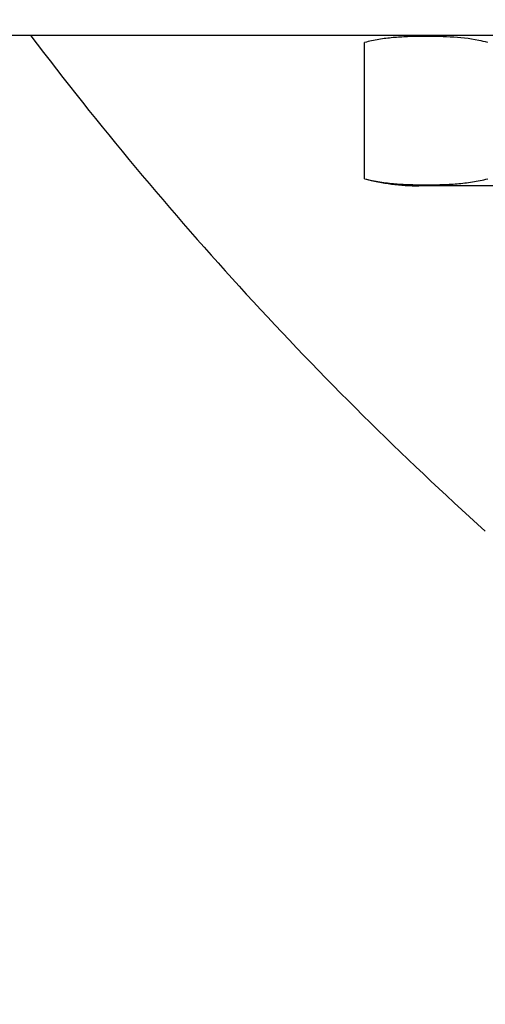
# Model space of a CAD drawing. Units: millimetres. Extents: x 7114 to 11024, y 719 to 6129.
# Drawn here: x 9976 to 9995, y 4328 to 4367 of the extents above; entities that cross this region are included whole.
import ezdxf

# ---------------------------------------------------------------- set-up
doc = ezdxf.new("R2010")
doc.units = ezdxf.units.MM
doc.styles.add('ARIAL', font='arial.ttf')
doc.dimstyles.new('Diseño_PlanosFabricacion', dxfattribs={"dimtxt": 40, "dimasz": 45, "dimexe": 10, "dimexo": 10, "dimgap": 10, "dimtad": 1, "dimtih": 1, "dimtoh": 1, "dimdec": 0, "dimzin": 1, "dimdsep": 46, "dimtxsty": 'ARIAL', "dimcen": 15, "dimadec": 0, "dimazin": 0, "dimtp": 0.05, "dimtm": 0.05, "dimtfac": 1, "dimtdec": 0, "dimtofl": 0, "dimtmove": 0, "dimatfit": 3, "dimfxl": 0, "dimtolj": 1, "dimarcsym": 0})

# ---------------------------------------------------------------- blocks, each defined once
blk = doc.blocks.new('*D9')
at = {"color": 0, "lineweight": -2}
for p, q in [((10080.369, 4452.62), (9835.98, 4452.62)), ((9845.98, 4407.62), (9845.98, 4338.043)), ((9845.98, 4207.62), (9845.98, 4277.197)), ((9965.869, 4162.62), (9835.98, 4162.62))]:
    blk.add_line(p, q, dxfattribs=at)
at = {"color": 0}
for points in [[(9838.48, 4407.62), (9853.48, 4407.62), (9845.98, 4452.62)], [(9838.48, 4207.62), (9853.48, 4207.62), (9845.98, 4162.62)]]:
    blk.add_solid(points, dxfattribs=at)
at = {"layer": 'Defpoints', "color": 0}
for p in [(9845.98, 4452.62), (10090.369, 4452.62), (9975.869, 4162.62)]:
    blk.add_point(p, dxfattribs=at)
at = {"color": 0, "insert": (9845.98, 4307.62), "char_height": 40, "attachment_point": 5, "style": 'ARIAL'}
blk.add_mtext('\\A1;290 mm', dxfattribs=at)

msp = doc.modelspace()

# ---------------------------------------------------------------- linework, layer by layer
at = {"color": 7, "linetype": 'Continuous'}
for p, q in [((9975.869, 4366.62), (10206.923, 4366.62)), ((9990.054, 4360.905), (9990.054, 4366.335)), ((10007.519, 4360.62), (9992.219, 4360.62))]:
    msp.add_line(p, q, dxfattribs=at)
at = {"color": 4, "linetype": 'Continuous'}
msp.add_line((10007.519, 4360.62), (9992.219, 4360.62), dxfattribs=at)
at = {"color": 7, "linetype": 'Continuous'}
for centre, radius, start, end in [((10090.369, 4452.62), 142.5, 217.12941, 227.91322), ((9993.547, 4361.047), 5.474, 75.0229, 78.889), ((9992.219, 4368.985), 8.365, 255, 270)]:
    msp.add_arc(centre, radius, start, end, dxfattribs=at)
for points, knots in [([(9994.602, 4366.418), (9994.228, 4366.492), (9993.657, 4366.55), (9992.897, 4366.576), (9992.327, 4366.579), (9991.757, 4366.566), (9991.187, 4366.532), (9990.617, 4366.463), (9990.241, 4366.385), (9990.054, 4366.335)], [0, 0, 0, 0, 0.250171, 0.374694, 0.499156, 0.623643, 0.748292, 0.873466, 1, 1, 1, 1]), ([(9990.054, 4360.905), (9990.255, 4360.851), (9990.662, 4360.768), (9991.278, 4360.7), (9991.893, 4360.669), (9992.508, 4360.66), (9993.123, 4360.669), (9993.738, 4360.7), (9994.354, 4360.768), (9994.761, 4360.851), (9994.962, 4360.905)], [0, 0, 0, 0, 0.126304, 0.251232, 0.37568, 0.5, 0.62432, 0.748768, 0.873696, 1, 1, 1, 1])]:
    msp.add_open_spline(points, degree=3, knots=knots, dxfattribs=at)

# ---------------------------------------------------------------- dimensions: what is measured, and where the dimension line sits
at = {"color": 7}
dim = msp.add_linear_dim(base=(9845.98, 4452.62), p1=(9975.869, 4162.62), p2=(10090.369, 4452.62), angle=90, dimstyle='Diseño_PlanosFabricacion', override={"dimpost": ' mm'}, dxfattribs=at)
dim.commit()
dim.dimension.update_dxf_attribs({"geometry": '*D9', "text_midpoint": (9845.98, 4307.62)})

doc.saveas('drawing.dxf')
